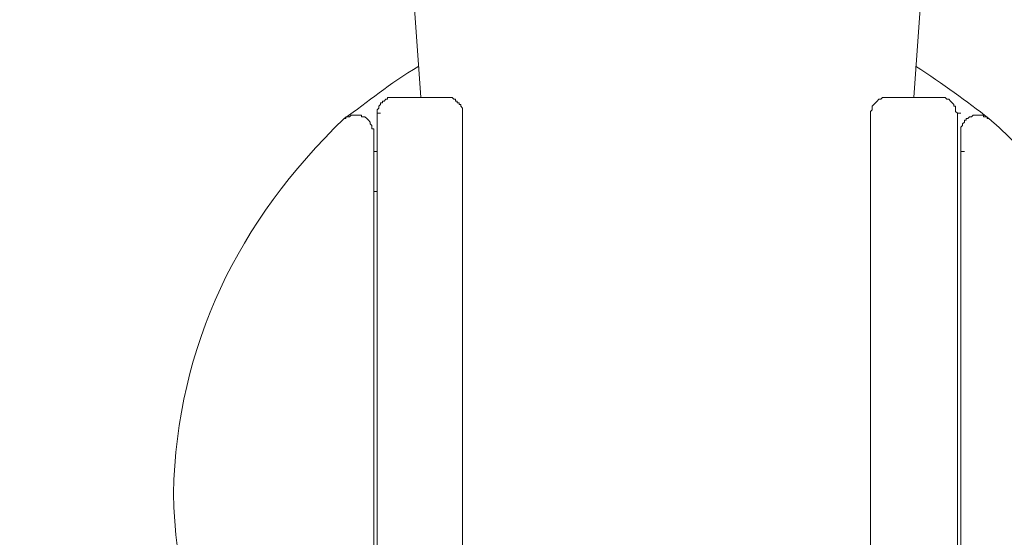
# Model space of a CAD drawing. Units: millimetres. Extents: x -13 to 3234, y -30 to 3012.
# Drawn here: x 648 to 858, y 1473 to 1583 of the extents above; entities that cross this region are included whole.
import ezdxf

# ---------------------------------------------------------------- set-up
doc = ezdxf.new("R2010")
doc.units = ezdxf.units.MM
doc.header["$MEASUREMENT"] = 0
doc.layers.add('__ 1', color=7, linetype='Continuous')
doc.layers.add('General Dimension', color=18, linetype='Continuous')

msp = doc.modelspace()

# ---------------------------------------------------------------- linework, layer by layer
at = {"layer": '__ 1', "color": 0, "lineweight": 9}
for points in [[(728.39, 1638.62), (733.57, 1566.05)], [(838.31, 1566.05), (843.48, 1638.62)], [(728, 1566.05), (727.64, 1566.05), (727.28, 1566.05), (726.9, 1566.05), (726.52, 1566.05), (726.52, 1565.69), (726.16, 1565.69), (725.79, 1565.3), (725.43, 1565.3), (725.43, 1564.94), (725.03, 1564.94), (725.03, 1564.58), (724.69, 1564.2), (724.69, 1563.83), (724.31, 1563.47), (724.31, 1563.09), (724.31, 1562.71)], [(728, 1566.05), (728.75, 1566.05)], [(730.22, 1566.05), (728, 1566.05)], [(738.74, 1566.05), (730.22, 1566.05)], [(742.42, 1562.71), (742.42, 1563.09), (742.42, 1563.47), (742.42, 1563.83), (742.08, 1564.2), (742.08, 1564.58), (741.7, 1564.58), (741.7, 1564.94), (741.33, 1564.94), (741.33, 1565.3), (740.97, 1565.3), (740.97, 1565.69), (740.59, 1565.69), (740.23, 1566.05), (739.85, 1566.05), (739.48, 1566.05), (739.12, 1566.05), (738.74, 1566.05)], [(832.74, 1566.05), (832.36, 1566.05), (832.02, 1566.05), (831.64, 1566.05), (831.27, 1565.69), (830.89, 1565.69), (830.53, 1565.3), (830.17, 1564.94), (829.78, 1564.58), (829.42, 1564.2), (829.42, 1563.83), (829.42, 1563.47), (829.06, 1563.09), (829.06, 1562.71)], [(841.65, 1566.05), (832.74, 1566.05)], [(843.84, 1566.05), (841.65, 1566.05)], [(847.56, 1562.71), (847.16, 1563.09), (847.16, 1563.47), (847.16, 1563.83), (847.16, 1564.2), (846.82, 1564.2), (846.82, 1564.58), (846.44, 1564.94), (846.07, 1565.3), (845.71, 1565.69), (845.33, 1565.69), (844.95, 1566.05), (844.61, 1566.05), (844.22, 1566.05), (843.84, 1566.05)], [(723.58, 1558.65), (723.58, 1559.01), (723.58, 1559.39), (723.2, 1559.39), (723.2, 1559.77), (723.2, 1560.13), (722.82, 1560.5), (722.82, 1560.86), (722.46, 1561.24), (722.09, 1561.62), (721.71, 1561.98), (721.35, 1561.98), (720.99, 1561.98), (720.99, 1562.35), (720.6, 1562.35), (720.24, 1562.35), (719.88, 1562.35), (719.5, 1562.35), (719.12, 1562.35), (718.75, 1562.35), (718.4, 1561.98), (718.01, 1561.98), (717.63, 1561.98), (717.63, 1561.62), (717.29, 1561.62)], [(724.31, 1562.71), (725.03, 1562.71)], [(724.31, 1403.88), (724.31, 1562.71)], [(742.42, 1403.88), (742.42, 1562.71)], [(829.06, 1562.71), (829.06, 1403.88)], [(847.56, 1562.71), (848.28, 1562.71)], [(847.56, 1562.71), (847.56, 1403.88)], [(853.85, 1561.62), (853.85, 1561.98), (853.47, 1561.98), (853.11, 1561.98), (853.11, 1562.35), (852.73, 1562.35), (852.35, 1562.35), (852.01, 1562.35), (851.62, 1562.35), (851.24, 1562.35), (850.88, 1562.35), (850.52, 1561.98), (850.13, 1561.98), (849.77, 1561.62), (849.41, 1561.62), (849.41, 1561.24), (849.03, 1561.24), (849.03, 1560.86), (848.65, 1560.5), (848.65, 1560.13), (848.28, 1559.77), (848.28, 1559.39), (848.28, 1559.01), (848.28, 1558.65)], [(717.29, 1561.62), (717.63, 1561.62)], [(853.85, 1561.62), (854.2, 1561.62)], [(723.58, 1558.65), (723.58, 1554.58)], [(723.58, 1405.39), (723.58, 1558.65)], [(848.28, 1558.65), (848.28, 1554.58)], [(848.28, 1558.65), (848.28, 1405.39)], [(723.58, 1554.58), (724.31, 1554.58)], [(723.58, 1554.58), (723.58, 1546.08)], [(848.28, 1554.58), (849.03, 1554.58)], [(848.28, 1546.08), (848.28, 1554.58)], [(723.58, 1546.08), (724.31, 1546.08)]]:
    msp.add_lwpolyline(points, dxfattribs=at)
for points in [[(733.19, 1572.72), (726.69, 1569), (722.45, 1565.1), (717.29, 1561.62)], [(854.2, 1561.62), (849.53, 1565.32), (844.56, 1568.86), (838.67, 1572.72)], [(717.29, 1561.62), (694.77, 1539.74), (681.83, 1513.71), (681.02, 1482.01)], [(890.83, 1482.01), (888.6, 1512.74), (878.28, 1541.07), (854.2, 1561.62)], [(681.02, 1482.01), (681.83, 1450.3), (694.78, 1424.34), (717.29, 1402.41)], [(854.2, 1402.41), (878.22, 1422.98), (888.6, 1451.22), (890.83, 1482.01)]]:
    msp.add_open_spline(points, degree=3, dxfattribs=at)
at = {"layer": 'General Dimension', "color": 0}
msp.add_open_spline([(0, 3000), (1600, 3000), (3200, 3000), (3200, 1500), (3200, 0), (1600, 0), (0, 0), (0, 1500), (0, 3000)], degree=2, knots=[0, 0, 0, 1, 1, 2, 2, 3, 3, 4, 4, 4], dxfattribs=at)

doc.saveas('drawing.dxf')
